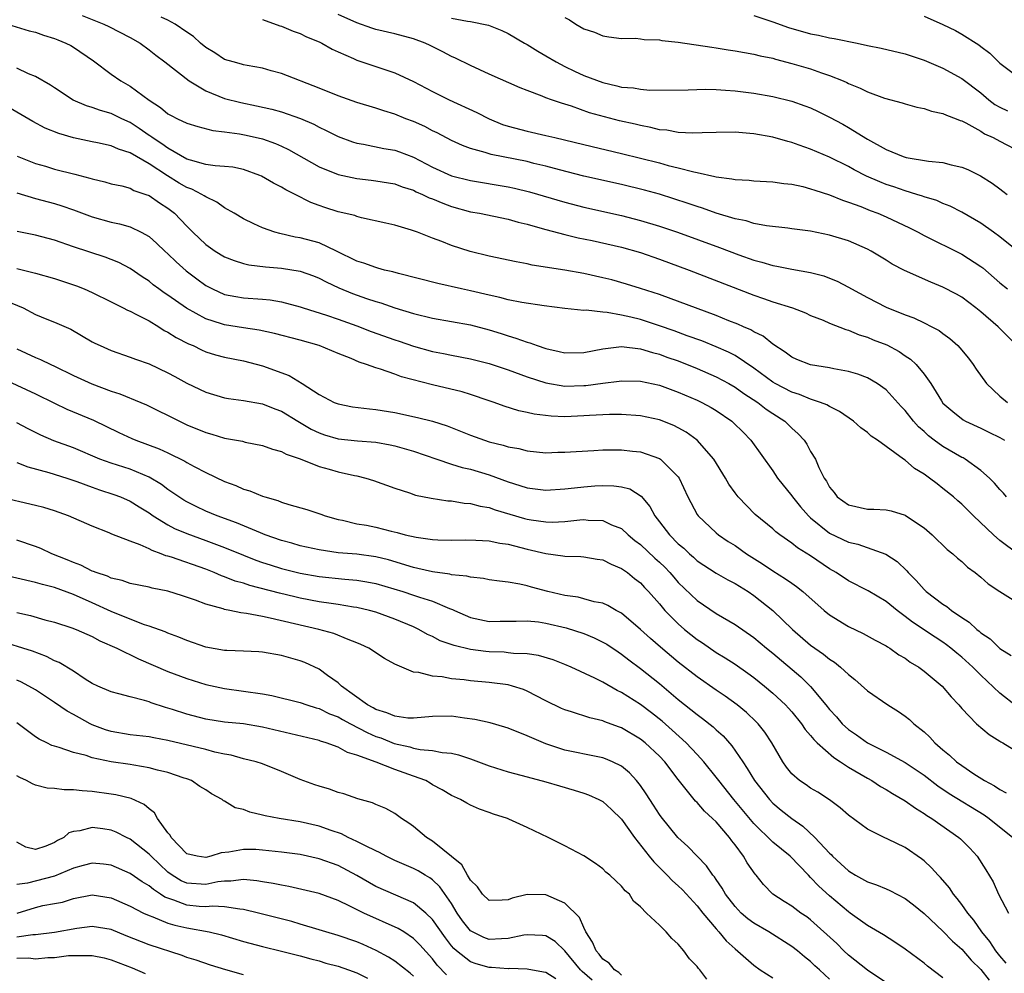
# Model space of a CAD drawing. Units: inches. Extents: x 2646000 to 2649000, y 1560000 to 1561272.
# Drawn here: x 2647103 to 2647207, y 1560447 to 1560547 of the extents above; entities that cross this region are included whole.
import ezdxf

# ---------------------------------------------------------------- set-up
doc = ezdxf.new("R2010")
doc.units = ezdxf.units.IN
doc.header["$MEASUREMENT"] = 0
doc.layers.add('LD26461560_2ft', color=124, linetype='Continuous')

msp = doc.modelspace()

# ---------------------------------------------------------------- linework, layer by layer
at = {"layer": 'LD26461560_2ft'}
for points, elevation in [([(2647109.93, 1560547.93), (2647112.22, 1560547), (2647112.75, 1560546.75), (2647115, 1560545.59), (2647116.05, 1560545), (2647117, 1560544.3), (2647117.71, 1560543.71), (2647118.69, 1560543), (2647121.24, 1560541), (2647123, 1560539.94), (2647125, 1560539.13), (2647126.7, 1560538.7), (2647128.37, 1560538.37), (2647130.01, 1560538.01), (2647131, 1560537.74), (2647133.04, 1560537.04), (2647134.43, 1560536.43), (2647135, 1560536.11), (2647135.76, 1560535.76), (2647137, 1560535.11), (2647138.54, 1560534.54), (2647139, 1560534.41), (2647139.69, 1560534.31), (2647141.86, 1560533.86), (2647143, 1560533.68), (2647143.51, 1560533.51), (2647145, 1560532.95), (2647147, 1560531.88), (2647149, 1560530.96), (2647151, 1560530.48), (2647155, 1560529.8), (2647155.66, 1560529.66), (2647157.27, 1560529.27), (2647161, 1560528.16), (2647163, 1560527.65), (2647167, 1560526.76), (2647169, 1560526.25), (2647171, 1560525.65), (2647172.9, 1560525), (2647177.37, 1560523.37), (2647179.39, 1560522.61), (2647181, 1560522.05), (2647181.84, 1560521.84), (2647183, 1560521.47), (2647183.41, 1560521.41), (2647185, 1560521.08), (2647187, 1560520.73), (2647188.38, 1560520.38), (2647189, 1560520.15), (2647189.81, 1560519.81), (2647191, 1560519.19), (2647191.32, 1560519), (2647193, 1560518.08), (2647195, 1560517.06), (2647197, 1560516.27), (2647197.93, 1560515.93), (2647199, 1560515.42), (2647199.83, 1560515), (2647200.59, 1560514.59), (2647201, 1560514.27), (2647201.74, 1560513.74), (2647202.57, 1560513), (2647202.78, 1560512.78), (2647203.69, 1560511.69), (2647204.2, 1560511), (2647204.52, 1560510.52), (2647205.62, 1560509), (2647207, 1560507.67), (2647207.84, 1560507)], 8388), ([(2647209, 1560522.91), (2647207, 1560524.52), (2647206.36, 1560525), (2647205, 1560525.96), (2647203, 1560527.12), (2647201.75, 1560527.75), (2647201, 1560528.04), (2647200.34, 1560528.34), (2647199, 1560528.74), (2647198.82, 1560528.82), (2647198.25, 1560529), (2647197, 1560529.37), (2647195.79, 1560529.79), (2647195, 1560530.05), (2647194.31, 1560530.31), (2647192.92, 1560530.92), (2647191.6, 1560531.6), (2647191, 1560531.95), (2647189, 1560532.93), (2647187, 1560533.77), (2647185.78, 1560534.22), (2647185, 1560534.48), (2647184.58, 1560534.58), (2647183, 1560535.04), (2647181, 1560535.39), (2647180.55, 1560535.45), (2647179, 1560535.57), (2647177, 1560535.56), (2647175.52, 1560535.52), (2647174.54, 1560535.46), (2647173, 1560535.55), (2647171.78, 1560535.78), (2647171, 1560535.84), (2647170.08, 1560536.08), (2647169, 1560536.27), (2647168.42, 1560536.42), (2647166.79, 1560536.79), (2647163.62, 1560537.62), (2647161.69, 1560538.32), (2647160.63, 1560538.63), (2647159.6, 1560539), (2647159, 1560539.22), (2647158.61, 1560539.39), (2647157, 1560539.97), (2647156.26, 1560540.26), (2647153, 1560541.71), (2647151, 1560542.62), (2647149.41, 1560543.41), (2647149, 1560543.59), (2647148.08, 1560544.08), (2647146.75, 1560544.75), (2647146.2, 1560545), (2647145, 1560545.44), (2647143, 1560545.97), (2647141, 1560546.45), (2647140.58, 1560546.58), (2647139, 1560547.13), (2647137, 1560548.02)], 8394), ([(2647102.04, 1560547), (2647104.31, 1560546.31), (2647105, 1560546.15), (2647105.83, 1560545.83), (2647107, 1560545.5), (2647107.34, 1560545.34), (2647108.2, 1560545), (2647108.73, 1560544.73), (2647109, 1560544.58), (2647111.12, 1560543.12), (2647113, 1560541.71), (2647114.01, 1560541), (2647115, 1560540.44), (2647117, 1560538.96), (2647118.2, 1560538.2), (2647119, 1560537.53), (2647119.34, 1560537.34), (2647120.01, 1560537), (2647121, 1560536.53), (2647122.16, 1560536.16), (2647123.75, 1560535.75), (2647125, 1560535.61), (2647126.59, 1560535.4), (2647127.27, 1560535.27), (2647129, 1560534.88), (2647130.38, 1560534.38), (2647131, 1560534.1), (2647131.74, 1560533.74), (2647135, 1560531.91), (2647137, 1560531.11), (2647139, 1560530.68), (2647140.51, 1560530.51), (2647141, 1560530.44), (2647143, 1560530.11), (2647143.8, 1560529.8), (2647145, 1560529.43), (2647145.28, 1560529.28), (2647145.95, 1560529), (2647146.65, 1560528.65), (2647147, 1560528.52), (2647148.07, 1560528.07), (2647149, 1560527.73), (2647151, 1560527.17), (2647151.95, 1560527), (2647155, 1560526.37), (2647156.06, 1560526.06), (2647157, 1560525.85), (2647158.6, 1560525.4), (2647159, 1560525.27), (2647161, 1560524.74), (2647162.4, 1560524.4), (2647163.88, 1560524.12), (2647167, 1560523.42), (2647169, 1560522.86), (2647171, 1560522.16), (2647174.14, 1560521), (2647181, 1560518.33), (2647182.03, 1560517.97), (2647183, 1560517.65), (2647185.08, 1560517), (2647186.46, 1560516.46), (2647187, 1560516.2), (2647188.32, 1560515.68), (2647189, 1560515.39), (2647190.71, 1560514.71), (2647191, 1560514.64), (2647192.15, 1560514.15), (2647193, 1560513.9), (2647193.63, 1560513.63), (2647195.07, 1560513.07), (2647196.38, 1560512.38), (2647197, 1560511.94), (2647197.57, 1560511.57), (2647198.16, 1560511), (2647199, 1560509.97), (2647199.7, 1560509), (2647200.84, 1560507.16), (2647201, 1560506.93), (2647202.03, 1560506.03), (2647203.14, 1560505.14), (2647203.4, 1560505), (2647205, 1560504.28), (2647205.85, 1560503.85), (2647207, 1560503.29), (2647207.52, 1560503)], 8386), ([(2647208.81, 1560513), (2647206.85, 1560515), (2647205, 1560516.58), (2647204.48, 1560517), (2647203, 1560518.12), (2647202.44, 1560518.44), (2647201, 1560519.2), (2647199.72, 1560519.72), (2647196.94, 1560520.94), (2647195.63, 1560521.63), (2647195, 1560522.03), (2647193.39, 1560523), (2647193, 1560523.2), (2647191, 1560524.07), (2647189, 1560524.7), (2647187, 1560525.12), (2647185, 1560525.37), (2647184.59, 1560525.41), (2647182.33, 1560525.67), (2647181, 1560525.93), (2647180.19, 1560526.19), (2647179, 1560526.41), (2647177, 1560527.02), (2647175.55, 1560527.55), (2647175, 1560527.71), (2647174.05, 1560528.05), (2647172.54, 1560528.54), (2647171.01, 1560529.01), (2647169.43, 1560529.43), (2647167, 1560530.03), (2647163, 1560530.93), (2647160.42, 1560531.58), (2647159, 1560531.97), (2647157.73, 1560532.27), (2647157, 1560532.46), (2647153.21, 1560533.21), (2647152.57, 1560533.43), (2647151, 1560533.86), (2647150.16, 1560534.16), (2647149, 1560534.68), (2647147.49, 1560535.49), (2647147, 1560535.72), (2647146.17, 1560536.17), (2647145, 1560536.69), (2647144.18, 1560537), (2647143, 1560537.47), (2647141.83, 1560537.83), (2647141, 1560538.12), (2647139, 1560538.72), (2647137, 1560539.42), (2647135, 1560540.24), (2647131, 1560541.77), (2647129.94, 1560542.06), (2647129, 1560542.34), (2647127.38, 1560542.62), (2647127, 1560542.71), (2647126.78, 1560542.78), (2647125.92, 1560543), (2647125, 1560543.28), (2647123.96, 1560543.96), (2647123, 1560544.54), (2647122.46, 1560545), (2647121.7, 1560545.69), (2647121, 1560546.15), (2647119.76, 1560547), (2647119, 1560547.41), (2647118.27, 1560547.73)], 8390), ([(2647129, 1560547.48), (2647130.83, 1560546.83), (2647131, 1560546.79), (2647132.25, 1560546.25), (2647133, 1560546), (2647133.67, 1560545.67), (2647135, 1560545.13), (2647135.28, 1560545), (2647136.37, 1560544.37), (2647137, 1560544.07), (2647138.64, 1560543.36), (2647139, 1560543.19), (2647143, 1560541.84), (2647145, 1560540.93), (2647147, 1560539.88), (2647148.75, 1560539), (2647151.67, 1560537.67), (2647152.98, 1560536.98), (2647154.4, 1560536.4), (2647155, 1560536.2), (2647157, 1560535.69), (2647159, 1560535.24), (2647159.92, 1560535), (2647163, 1560534.26), (2647167, 1560533.33), (2647171, 1560532.32), (2647171.93, 1560532.07), (2647173, 1560531.82), (2647174.63, 1560531.37), (2647175, 1560531.3), (2647176.88, 1560530.88), (2647177, 1560530.84), (2647178.65, 1560530.65), (2647179, 1560530.56), (2647180.5, 1560530.5), (2647181, 1560530.44), (2647183, 1560530.34), (2647184.15, 1560530.15), (2647185, 1560530.07), (2647186.18, 1560529.82), (2647187, 1560529.6), (2647187.43, 1560529.43), (2647189, 1560528.95), (2647190.37, 1560528.37), (2647191, 1560528.18), (2647192.3, 1560527.7), (2647193.29, 1560527.29), (2647194.1, 1560527), (2647195, 1560526.62), (2647197.46, 1560525.46), (2647198.38, 1560525), (2647199, 1560524.66), (2647203, 1560522.68), (2647205, 1560521.38), (2647205.22, 1560521.22), (2647207, 1560519.64), (2647207.83, 1560519)], 8392), ([(2647149, 1560547.65), (2647150.69, 1560547.31), (2647151, 1560547.27), (2647152.9, 1560546.9), (2647154.34, 1560546.34), (2647155, 1560546.01), (2647156.71, 1560545), (2647157, 1560544.85), (2647158.13, 1560544.13), (2647159, 1560543.65), (2647160.06, 1560543), (2647161, 1560542.51), (2647162.02, 1560542.02), (2647163, 1560541.58), (2647165, 1560540.82), (2647166.49, 1560540.49), (2647167, 1560540.34), (2647168.26, 1560540.26), (2647169, 1560540.11), (2647169.98, 1560540.02), (2647174.04, 1560540.04), (2647175.86, 1560540.14), (2647177, 1560540.1), (2647178.01, 1560540.01), (2647179, 1560539.96), (2647181, 1560539.69), (2647183, 1560539.35), (2647185, 1560538.87), (2647186.38, 1560538.38), (2647187, 1560538.14), (2647187.78, 1560537.78), (2647189, 1560537.17), (2647190.41, 1560536.41), (2647191, 1560536.08), (2647193, 1560534.85), (2647195, 1560533.73), (2647196.78, 1560533), (2647197.1, 1560532.9), (2647199.48, 1560532.52), (2647201, 1560532.38), (2647201.86, 1560532.14), (2647203, 1560531.89), (2647203.62, 1560531.62), (2647204.97, 1560530.97), (2647206.2, 1560530.2), (2647207, 1560529.59), (2647207.35, 1560529.35), (2647207.78, 1560529)], 8396), ([(2647161, 1560547.71), (2647161.47, 1560547.47), (2647162.17, 1560547), (2647163, 1560546.51), (2647164.14, 1560546.14), (2647165, 1560545.77), (2647165.65, 1560545.65), (2647167, 1560545.5), (2647168.47, 1560545.53), (2647169, 1560545.46), (2647169.38, 1560545.38), (2647171, 1560545.34), (2647171.27, 1560545.27), (2647173, 1560545.1), (2647176.55, 1560544.55), (2647177, 1560544.5), (2647178.29, 1560544.29), (2647179, 1560544.19), (2647179.99, 1560543.99), (2647181, 1560543.83), (2647181.66, 1560543.66), (2647183, 1560543.39), (2647183.3, 1560543.3), (2647185, 1560542.85), (2647187, 1560542.26), (2647188.16, 1560541.84), (2647189, 1560541.58), (2647190.43, 1560541), (2647190.83, 1560540.83), (2647191, 1560540.73), (2647192.24, 1560540.24), (2647193, 1560539.85), (2647194.81, 1560539.19), (2647196.68, 1560538.68), (2647197, 1560538.57), (2647198.23, 1560538.23), (2647199, 1560538.08), (2647199.8, 1560537.8), (2647201, 1560537.55), (2647201.36, 1560537.36), (2647202.4, 1560537), (2647202.82, 1560536.82), (2647203, 1560536.78), (2647203.43, 1560536.57), (2647205, 1560535.69), (2647205.41, 1560535.41), (2647206.31, 1560535), (2647207, 1560534.62), (2647210.13, 1560533)], 8398), ([(2647181, 1560547.9), (2647183, 1560547.26), (2647184.66, 1560546.66), (2647187, 1560545.97), (2647187.82, 1560545.82), (2647189, 1560545.55), (2647189.49, 1560545.49), (2647191.92, 1560545), (2647193, 1560544.76), (2647194.47, 1560544.47), (2647197, 1560543.86), (2647199, 1560543.2), (2647201, 1560542.35), (2647203, 1560541.27), (2647205, 1560539.74), (2647205.86, 1560539), (2647206.5, 1560538.5), (2647207, 1560538.21), (2647207.83, 1560537.83)], 8400), ([(2647199, 1560547.85), (2647201, 1560546.95), (2647202.32, 1560546.32), (2647203, 1560545.95), (2647204.8, 1560544.8), (2647205, 1560544.64), (2647205.95, 1560543.95), (2647207, 1560542.86), (2647209, 1560541.4)], 8402), ([(2647207.74, 1560497), (2647207.4, 1560497.4), (2647207, 1560497.8), (2647206.47, 1560498.47), (2647205.92, 1560499), (2647205, 1560499.81), (2647203.34, 1560501), (2647203.13, 1560501.13), (2647203, 1560501.18), (2647201, 1560502.32), (2647200.08, 1560503), (2647199.48, 1560503.48), (2647199, 1560503.91), (2647198.41, 1560504.41), (2647197.89, 1560505), (2647197, 1560506.15), (2647196.58, 1560506.58), (2647195, 1560508.32), (2647194.05, 1560509), (2647193, 1560509.6), (2647191.99, 1560509.99), (2647191, 1560510.28), (2647189.46, 1560510.54), (2647189, 1560510.64), (2647187, 1560510.96), (2647185.54, 1560511.54), (2647185, 1560511.78), (2647184.32, 1560512.32), (2647183, 1560513.16), (2647181.99, 1560513.99), (2647181, 1560514.46), (2647180.67, 1560514.67), (2647179.89, 1560515), (2647179.29, 1560515.29), (2647178.36, 1560515.64), (2647177, 1560516.2), (2647171, 1560518.4), (2647169, 1560519.05), (2647167.51, 1560519.51), (2647165.95, 1560519.95), (2647165, 1560520.19), (2647163, 1560520.62), (2647161, 1560520.98), (2647157.53, 1560521.53), (2647157, 1560521.66), (2647155.85, 1560521.85), (2647153, 1560522.46), (2647150.97, 1560522.97), (2647149, 1560523.6), (2647147.98, 1560524.02), (2647147, 1560524.37), (2647145.39, 1560525), (2647144.78, 1560525.22), (2647143, 1560525.73), (2647142.04, 1560525.96), (2647139.47, 1560526.53), (2647139, 1560526.65), (2647138.76, 1560526.76), (2647137, 1560527.17), (2647135.61, 1560527.61), (2647135, 1560527.81), (2647134.13, 1560528.13), (2647132.45, 1560529), (2647131.48, 1560529.48), (2647131, 1560529.77), (2647130.18, 1560530.18), (2647128.91, 1560530.91), (2647128.71, 1560531), (2647127, 1560531.62), (2647125.86, 1560531.86), (2647125, 1560531.95), (2647123.99, 1560532.01), (2647123, 1560532.17), (2647121.4, 1560532.6), (2647121, 1560532.74), (2647119, 1560533.87), (2647118.35, 1560534.35), (2647117.33, 1560535), (2647117.15, 1560535.15), (2647117, 1560535.24), (2647115.97, 1560535.97), (2647115, 1560536.61), (2647114.12, 1560537), (2647113, 1560537.56), (2647111.87, 1560537.87), (2647111, 1560538.19), (2647110.37, 1560538.37), (2647108.97, 1560538.97), (2647107, 1560540.25), (2647106.56, 1560540.56), (2647105, 1560541.46), (2647104.25, 1560541.75), (2647103, 1560542.34)], 8384), ([(2647208.96, 1560490.96), (2647207, 1560492.4), (2647206.33, 1560493), (2647204.24, 1560495), (2647203, 1560496.23), (2647202.58, 1560496.58), (2647202.1, 1560497), (2647201, 1560497.91), (2647200.37, 1560498.37), (2647199.59, 1560499), (2647199, 1560499.42), (2647198, 1560500), (2647197, 1560500.89), (2647196.83, 1560501), (2647194.06, 1560503), (2647193.42, 1560503.42), (2647193, 1560503.81), (2647192.31, 1560504.31), (2647191.55, 1560505), (2647190.05, 1560506.05), (2647189, 1560506.55), (2647188.73, 1560506.73), (2647188.03, 1560507), (2647187, 1560507.34), (2647185.83, 1560507.83), (2647185, 1560508.07), (2647183.23, 1560509), (2647183, 1560509.13), (2647181, 1560510.61), (2647179, 1560511.95), (2647178.32, 1560512.32), (2647177, 1560512.89), (2647175.5, 1560513.5), (2647173.95, 1560514.05), (2647172.56, 1560514.56), (2647171, 1560515.1), (2647169, 1560515.75), (2647167.99, 1560516.01), (2647167, 1560516.23), (2647165.49, 1560516.51), (2647165, 1560516.54), (2647163.25, 1560516.75), (2647163, 1560516.73), (2647161, 1560516.94), (2647158.8, 1560517.2), (2647156.45, 1560517.55), (2647155, 1560517.85), (2647154.1, 1560518.1), (2647153, 1560518.33), (2647151, 1560518.8), (2647150.05, 1560519), (2647147.56, 1560519.56), (2647143.38, 1560520.62), (2647142.8, 1560520.8), (2647141.92, 1560521), (2647141.21, 1560521.21), (2647141, 1560521.25), (2647139.73, 1560521.73), (2647139, 1560521.94), (2647136.84, 1560523), (2647135, 1560523.87), (2647133, 1560524.41), (2647132.48, 1560524.48), (2647130.85, 1560524.85), (2647130.3, 1560525), (2647129, 1560525.46), (2647128.1, 1560525.9), (2647127, 1560526.4), (2647126.02, 1560527), (2647125, 1560527.58), (2647124.19, 1560528.19), (2647123, 1560528.73), (2647122.85, 1560528.85), (2647122.59, 1560529), (2647121.54, 1560529.54), (2647121, 1560529.72), (2647120.19, 1560530.19), (2647118.95, 1560530.95), (2647117, 1560532.22), (2647115, 1560533.39), (2647113.78, 1560533.78), (2647113, 1560534.13), (2647111.56, 1560534.44), (2647111, 1560534.54), (2647109, 1560534.98), (2647107.45, 1560535.45), (2647106.01, 1560536.01), (2647104.69, 1560536.69), (2647102.18, 1560538.18)], 8382), ([(2647103.05, 1560533.05), (2647105, 1560532.25), (2647106.03, 1560531.97), (2647107, 1560531.68), (2647109.15, 1560531.15), (2647110.73, 1560530.73), (2647111, 1560530.63), (2647112.33, 1560530.33), (2647113, 1560530.13), (2647114.11, 1560529.89), (2647115, 1560529.65), (2647115.41, 1560529.41), (2647116.65, 1560529), (2647117, 1560528.87), (2647118.11, 1560528.11), (2647119, 1560527.55), (2647119.71, 1560527), (2647121, 1560525.64), (2647121.64, 1560525), (2647123, 1560523.71), (2647124.01, 1560523), (2647125, 1560522.41), (2647126, 1560522), (2647127, 1560521.7), (2647127.56, 1560521.56), (2647129.33, 1560521.33), (2647131, 1560521.18), (2647133, 1560520.88), (2647134.39, 1560520.39), (2647135, 1560520.15), (2647135.74, 1560519.74), (2647137.1, 1560519.1), (2647138.52, 1560518.52), (2647140, 1560518), (2647141, 1560517.67), (2647141.52, 1560517.52), (2647143.01, 1560516.99), (2647145, 1560516.39), (2647147, 1560515.91), (2647149, 1560515.56), (2647151, 1560515.19), (2647153, 1560514.66), (2647154.27, 1560514.27), (2647155, 1560514.03), (2647155.8, 1560513.8), (2647157, 1560513.36), (2647157.29, 1560513.29), (2647158.07, 1560513), (2647159, 1560512.7), (2647160.4, 1560512.4), (2647161, 1560512.24), (2647163, 1560512.26), (2647165, 1560512.66), (2647167, 1560512.9), (2647169, 1560512.67), (2647170.27, 1560512.27), (2647171, 1560512.1), (2647171.8, 1560511.8), (2647173, 1560511.38), (2647175, 1560510.59), (2647177, 1560509.72), (2647178.33, 1560509), (2647179, 1560508.62), (2647179.94, 1560507.94), (2647181.43, 1560507), (2647182.3, 1560506.3), (2647183, 1560505.82), (2647184.28, 1560505), (2647185, 1560504.27), (2647185.68, 1560503.68), (2647186.3, 1560503), (2647186.59, 1560502.59), (2647187, 1560501.82), (2647187.5, 1560501), (2647187.87, 1560500.13), (2647188.44, 1560499), (2647188.67, 1560498.67), (2647189, 1560498.03), (2647189.48, 1560497.48), (2647189.81, 1560497), (2647191, 1560496.15), (2647193, 1560495.71), (2647193.7, 1560495.7), (2647195, 1560495.64), (2647195.52, 1560495.52), (2647197, 1560495.08), (2647197.05, 1560495.05), (2647199, 1560493.73), (2647199.86, 1560493), (2647201.46, 1560491.46), (2647202.04, 1560491), (2647202.54, 1560490.54), (2647203, 1560490.16), (2647203.59, 1560489.59), (2647204.39, 1560489), (2647205, 1560488.52), (2647205.8, 1560487.8), (2647207, 1560487), (2647209, 1560485.77)], 8380), ([(2647103, 1560529.16), (2647105, 1560528.56), (2647107, 1560528.02), (2647107.79, 1560527.79), (2647109, 1560527.36), (2647111, 1560526.62), (2647113, 1560526.07), (2647113.89, 1560525.89), (2647115, 1560525.56), (2647116.18, 1560525), (2647117, 1560524.54), (2647117.82, 1560523.82), (2647118.66, 1560523), (2647119, 1560522.7), (2647119.86, 1560521.86), (2647120.92, 1560520.92), (2647122.05, 1560520.05), (2647123, 1560519.36), (2647123.7, 1560519), (2647125, 1560518.42), (2647126.19, 1560518.19), (2647127, 1560518.05), (2647129, 1560517.91), (2647129.83, 1560517.83), (2647131, 1560517.64), (2647133, 1560517.11), (2647133.32, 1560517), (2647135.78, 1560516.22), (2647137, 1560515.8), (2647139, 1560515.1), (2647140.51, 1560514.51), (2647143, 1560513.6), (2647143.46, 1560513.46), (2647145, 1560512.93), (2647147, 1560512.39), (2647148.17, 1560512.17), (2647149, 1560511.99), (2647151, 1560511.6), (2647153, 1560511.1), (2647155, 1560510.43), (2647157, 1560509.72), (2647159, 1560509.07), (2647161, 1560508.73), (2647163, 1560508.77), (2647163.21, 1560508.79), (2647165, 1560509.04), (2647166.75, 1560509.25), (2647167, 1560509.29), (2647169, 1560509.24), (2647171, 1560508.81), (2647173, 1560508.09), (2647175, 1560507.24), (2647175.49, 1560507), (2647176.47, 1560506.47), (2647177, 1560506.13), (2647178.67, 1560505), (2647178.85, 1560504.85), (2647179.85, 1560503.85), (2647180.67, 1560503), (2647183, 1560499.75), (2647183.5, 1560499), (2647185, 1560497.12), (2647185.08, 1560497), (2647185.94, 1560495.94), (2647186.76, 1560495), (2647187, 1560494.78), (2647189, 1560493.18), (2647191, 1560492.21), (2647191.99, 1560491.99), (2647194.96, 1560490.96), (2647196.17, 1560490.17), (2647197.18, 1560489.18), (2647197.33, 1560489), (2647198.17, 1560488.17), (2647199, 1560487.23), (2647199.24, 1560487), (2647201, 1560485.66), (2647201.41, 1560485.41), (2647201.9, 1560485), (2647203, 1560484.24), (2647203.76, 1560483.76), (2647204.57, 1560483), (2647204.82, 1560482.82), (2647205, 1560482.64), (2647206, 1560482), (2647207, 1560480.98), (2647208.23, 1560480.23)], 8378), ([(2647208.83, 1560474.83), (2647207, 1560476.24), (2647205, 1560478.14), (2647204.15, 1560479), (2647203, 1560480.05), (2647202.47, 1560480.47), (2647201.84, 1560481), (2647201.38, 1560481.37), (2647201, 1560481.64), (2647200.17, 1560482.17), (2647197.77, 1560483.77), (2647197, 1560484.37), (2647196.14, 1560485), (2647195, 1560485.93), (2647193.07, 1560487.07), (2647191, 1560488.14), (2647189.71, 1560489), (2647189, 1560489.41), (2647187, 1560490.77), (2647185.62, 1560491.62), (2647185, 1560492.13), (2647183.73, 1560493), (2647183.32, 1560493.32), (2647183, 1560493.62), (2647181.13, 1560495.14), (2647179.33, 1560497), (2647179, 1560497.44), (2647178.36, 1560498.36), (2647177.99, 1560499), (2647176.75, 1560501), (2647175, 1560503), (2647173.84, 1560503.84), (2647173, 1560504.31), (2647172.54, 1560504.54), (2647171, 1560505.14), (2647169, 1560505.58), (2647167, 1560505.72), (2647165.72, 1560505.72), (2647163.62, 1560505.62), (2647163, 1560505.57), (2647161, 1560505.49), (2647159.54, 1560505.54), (2647157.75, 1560505.75), (2647157, 1560505.93), (2647156.11, 1560506.11), (2647154.59, 1560506.59), (2647153.5, 1560507), (2647153, 1560507.17), (2647151, 1560507.85), (2647150.12, 1560508.12), (2647147, 1560508.86), (2647143.7, 1560509.7), (2647143, 1560509.97), (2647141.5, 1560510.5), (2647141, 1560510.64), (2647140.02, 1560511), (2647139.24, 1560511.24), (2647138.37, 1560511.63), (2647137, 1560512.17), (2647135, 1560513.01), (2647133, 1560513.57), (2647130.29, 1560514.29), (2647128.64, 1560514.64), (2647127, 1560514.88), (2647125, 1560515.21), (2647124.68, 1560515.32), (2647123, 1560515.84), (2647120.95, 1560516.95), (2647119, 1560518.34), (2647118.6, 1560518.6), (2647118.05, 1560519), (2647117.45, 1560519.45), (2647117, 1560519.83), (2647116.29, 1560520.29), (2647115, 1560521.17), (2647113.79, 1560521.79), (2647113, 1560522.12), (2647112.37, 1560522.37), (2647109, 1560523.44), (2647107, 1560524.14), (2647105, 1560524.7), (2647103.06, 1560525.06)], 8376), ([(2647103, 1560521.15), (2647105, 1560520.68), (2647107, 1560520.1), (2647109.33, 1560519.33), (2647110.13, 1560519), (2647111, 1560518.61), (2647113, 1560517.62), (2647113.41, 1560517.41), (2647114.26, 1560517), (2647114.74, 1560516.74), (2647115, 1560516.64), (2647115.69, 1560516.31), (2647117, 1560515.62), (2647118.04, 1560515), (2647118.62, 1560514.62), (2647119, 1560514.44), (2647119.88, 1560513.88), (2647121.19, 1560513.19), (2647121.67, 1560513), (2647122.56, 1560512.56), (2647123, 1560512.36), (2647124.04, 1560512.04), (2647125, 1560511.78), (2647127, 1560511.38), (2647129, 1560510.87), (2647131.83, 1560509.83), (2647133.21, 1560509), (2647135, 1560507.85), (2647136.6, 1560507), (2647137, 1560506.84), (2647138.54, 1560506.54), (2647140.32, 1560506.32), (2647141, 1560506.26), (2647143, 1560505.94), (2647145.42, 1560505.42), (2647147, 1560505), (2647148.53, 1560504.53), (2647149.97, 1560503.97), (2647151, 1560503.54), (2647152.48, 1560503), (2647153, 1560502.84), (2647154.48, 1560502.48), (2647155, 1560502.3), (2647156.11, 1560502.11), (2647157, 1560501.87), (2647159, 1560501.68), (2647160.27, 1560501.73), (2647161, 1560501.74), (2647162.18, 1560501.82), (2647164.07, 1560501.93), (2647165, 1560501.97), (2647167, 1560501.98), (2647168.15, 1560501.85), (2647169, 1560501.77), (2647171, 1560501.08), (2647171.13, 1560501), (2647173, 1560499.12), (2647173.09, 1560499), (2647174.01, 1560497), (2647175, 1560495.16), (2647175.11, 1560495), (2647177, 1560493.2), (2647177.25, 1560493), (2647178.29, 1560492.29), (2647179, 1560491.86), (2647180.22, 1560491), (2647181.92, 1560489.92), (2647183, 1560489.17), (2647184.35, 1560488.35), (2647185, 1560487.87), (2647185.52, 1560487.52), (2647186.18, 1560487), (2647188.44, 1560485), (2647189, 1560484.53), (2647191, 1560483.3), (2647192.56, 1560482.56), (2647193.84, 1560481.84), (2647195, 1560481.24), (2647195.14, 1560481.14), (2647195.38, 1560481), (2647196.32, 1560480.32), (2647197, 1560479.94), (2647197.54, 1560479.54), (2647198.45, 1560479), (2647199, 1560478.59), (2647200.92, 1560477), (2647201.86, 1560475.86), (2647202.68, 1560475), (2647203, 1560474.62), (2647204.56, 1560473), (2647205.88, 1560471.88), (2647207, 1560471.19), (2647207.11, 1560471.11), (2647207.32, 1560471), (2647209, 1560469.99)], 8374), ([(2647102.5, 1560517.5), (2647103.68, 1560517), (2647105, 1560516.31), (2647106.19, 1560515.81), (2647107, 1560515.49), (2647108.74, 1560514.74), (2647111, 1560513.42), (2647111.27, 1560513.27), (2647111.84, 1560513), (2647113, 1560512.49), (2647115, 1560511.8), (2647115.56, 1560511.56), (2647117, 1560511.07), (2647119, 1560510.14), (2647119.73, 1560509.73), (2647121, 1560509.04), (2647123, 1560508.08), (2647125, 1560507.49), (2647125.42, 1560507.42), (2647127, 1560507.2), (2647129, 1560506.85), (2647130.31, 1560506.31), (2647131, 1560506.06), (2647132.74, 1560505), (2647134.17, 1560504.17), (2647135, 1560503.77), (2647135.58, 1560503.58), (2647137, 1560503.16), (2647139.07, 1560502.93), (2647141, 1560502.78), (2647142.52, 1560502.52), (2647143, 1560502.41), (2647145, 1560501.84), (2647147.44, 1560501), (2647149, 1560500.48), (2647150.12, 1560500.12), (2647151, 1560499.93), (2647153, 1560499.35), (2647155, 1560498.6), (2647156.22, 1560498.22), (2647157, 1560497.95), (2647159, 1560497.73), (2647161, 1560497.86), (2647162.02, 1560497.98), (2647163, 1560498.07), (2647164.16, 1560498.16), (2647165, 1560498.2), (2647166.19, 1560498.19), (2647167, 1560498.07), (2647167.86, 1560497.86), (2647169.08, 1560497.08), (2647169.99, 1560495.99), (2647170.5, 1560495), (2647171, 1560494.37), (2647172.05, 1560493), (2647173, 1560492.05), (2647173.57, 1560491.57), (2647174.17, 1560491), (2647174.62, 1560490.62), (2647175, 1560490.26), (2647177, 1560488.95), (2647178.25, 1560488.25), (2647179, 1560487.86), (2647180.38, 1560487), (2647181, 1560486.58), (2647183, 1560485), (2647185.09, 1560483), (2647187, 1560481.33), (2647187.44, 1560481), (2647188.36, 1560480.36), (2647189, 1560479.83), (2647189.52, 1560479.52), (2647190.17, 1560479), (2647191, 1560478.21), (2647191.69, 1560477.69), (2647193, 1560476.49), (2647195.16, 1560475), (2647196.29, 1560474.3), (2647197, 1560473.81), (2647197.45, 1560473.45), (2647197.91, 1560473), (2647199, 1560472.15), (2647199.6, 1560471.6), (2647200.13, 1560471), (2647201, 1560470.24), (2647201.69, 1560469.69), (2647202.44, 1560469), (2647203, 1560468.59), (2647204.27, 1560467.73), (2647205.4, 1560467), (2647206.45, 1560466.45), (2647207, 1560466.05), (2647207.7, 1560465.7)], 8372), ([(2647103, 1560512.67), (2647105, 1560511.74), (2647105.53, 1560511.53), (2647106.61, 1560511), (2647107, 1560510.83), (2647109, 1560509.84), (2647110.95, 1560508.95), (2647113, 1560508.2), (2647113.91, 1560507.91), (2647116.14, 1560507), (2647116.74, 1560506.74), (2647120.21, 1560505), (2647121, 1560504.64), (2647123, 1560503.82), (2647123.65, 1560503.65), (2647125, 1560503.23), (2647126.89, 1560502.89), (2647127.19, 1560502.81), (2647129, 1560502.44), (2647130.05, 1560502.05), (2647131, 1560501.8), (2647131.51, 1560501.51), (2647133, 1560501.02), (2647135, 1560500.21), (2647136.07, 1560499.93), (2647137, 1560499.65), (2647138.74, 1560499.26), (2647139, 1560499.22), (2647139.93, 1560499), (2647140.75, 1560498.75), (2647143, 1560497.94), (2647144.56, 1560497.44), (2647145.2, 1560497.2), (2647146.86, 1560496.86), (2647148.6, 1560496.6), (2647149, 1560496.58), (2647150.35, 1560496.35), (2647151, 1560496.31), (2647152.03, 1560496.03), (2647153, 1560495.87), (2647153.63, 1560495.63), (2647156.72, 1560494.72), (2647157, 1560494.64), (2647157.43, 1560494.57), (2647159, 1560494.36), (2647159.65, 1560494.35), (2647161, 1560494.42), (2647162.58, 1560494.58), (2647163, 1560494.6), (2647163.45, 1560494.55), (2647165, 1560494.5), (2647165.94, 1560494.06), (2647167, 1560493.65), (2647167.71, 1560493), (2647168.41, 1560492.41), (2647169, 1560491.98), (2647170.52, 1560490.52), (2647171, 1560490.09), (2647171.56, 1560489.56), (2647172.09, 1560489), (2647172.51, 1560488.51), (2647173, 1560487.97), (2647175, 1560486.05), (2647177, 1560484.69), (2647179, 1560483.51), (2647181, 1560482.13), (2647182.34, 1560481), (2647183, 1560480.47), (2647185.96, 1560477.96), (2647187, 1560476.94), (2647188.61, 1560475), (2647189, 1560474.51), (2647189.73, 1560473.73), (2647190.35, 1560473), (2647191, 1560472.41), (2647191.85, 1560471.85), (2647193, 1560470.99), (2647195, 1560470.01), (2647197, 1560468.92), (2647198.15, 1560468.15), (2647199, 1560467.56), (2647200.45, 1560466.45), (2647201.65, 1560465.65), (2647205.37, 1560463.37), (2647205.9, 1560463), (2647208.38, 1560461)], 8370), ([(2647101, 1560509.73), (2647105, 1560507.9), (2647107, 1560506.92), (2647108.3, 1560506.3), (2647111.11, 1560505.11), (2647113.81, 1560503.81), (2647115.18, 1560503.18), (2647115.6, 1560503), (2647118.08, 1560502.08), (2647119, 1560501.66), (2647120.79, 1560500.79), (2647121, 1560500.66), (2647121.77, 1560500.23), (2647123, 1560499.58), (2647125, 1560498.63), (2647126.2, 1560498.2), (2647127, 1560497.83), (2647127.65, 1560497.65), (2647129, 1560497.08), (2647129.24, 1560497), (2647130.62, 1560496.62), (2647131, 1560496.46), (2647131.79, 1560496.21), (2647133.69, 1560495.69), (2647135.18, 1560495.18), (2647135.64, 1560495), (2647137, 1560494.61), (2647137.47, 1560494.53), (2647139, 1560494.17), (2647140, 1560494), (2647141, 1560493.8), (2647142.62, 1560493.38), (2647143.24, 1560493.24), (2647144.09, 1560493), (2647145.27, 1560492.73), (2647147, 1560492.5), (2647147.54, 1560492.46), (2647149, 1560492.43), (2647150.45, 1560492.45), (2647151.56, 1560492.44), (2647153, 1560492.36), (2647154.11, 1560492.11), (2647155, 1560492), (2647156.33, 1560491.67), (2647157, 1560491.48), (2647159, 1560491.02), (2647160.79, 1560490.79), (2647161, 1560490.75), (2647162.7, 1560490.7), (2647163, 1560490.67), (2647164.42, 1560490.42), (2647165, 1560490.34), (2647165.88, 1560489.88), (2647167, 1560489.45), (2647167.62, 1560489), (2647168.38, 1560488.38), (2647169, 1560487.91), (2647169.43, 1560487.43), (2647169.86, 1560487), (2647171, 1560485.7), (2647171.59, 1560485), (2647173, 1560483.57), (2647173.66, 1560483), (2647175, 1560481.92), (2647175.56, 1560481.56), (2647177, 1560480.56), (2647177.97, 1560479.97), (2647179, 1560479.31), (2647180.37, 1560478.37), (2647181, 1560477.9), (2647182.13, 1560477), (2647183, 1560476.26), (2647184.34, 1560475), (2647184.65, 1560474.65), (2647185, 1560474.26), (2647186.03, 1560473), (2647186.41, 1560472.41), (2647187, 1560471.77), (2647187.34, 1560471.34), (2647187.69, 1560471), (2647189.45, 1560469.45), (2647190.16, 1560469), (2647191, 1560468.44), (2647193, 1560467.25), (2647193.46, 1560467), (2647194.39, 1560466.39), (2647195, 1560466.05), (2647195.65, 1560465.65), (2647197, 1560464.87), (2647198.08, 1560464.08), (2647199, 1560463.54), (2647199.31, 1560463.31), (2647199.82, 1560463), (2647202.69, 1560461), (2647202.85, 1560460.85), (2647203.85, 1560459.85), (2647204.63, 1560459), (2647205.55, 1560457.55), (2647206.31, 1560456.31), (2647206.88, 1560455), (2647207.92, 1560453)], 8368), ([(2647207.68, 1560447.68), (2647207, 1560448.48), (2647206.59, 1560449), (2647205.97, 1560449.97), (2647205.12, 1560451), (2647204.25, 1560452.25), (2647203.62, 1560453), (2647203, 1560453.89), (2647202.52, 1560454.52), (2647202.11, 1560455), (2647201.68, 1560455.68), (2647200.75, 1560456.75), (2647200.49, 1560457), (2647199.79, 1560457.79), (2647199, 1560458.53), (2647198.74, 1560458.74), (2647197, 1560459.94), (2647195.18, 1560460.82), (2647194.77, 1560461), (2647193, 1560461.86), (2647191, 1560463.34), (2647190.13, 1560464.13), (2647188.98, 1560464.98), (2647187.77, 1560465.77), (2647187, 1560466.19), (2647186.54, 1560466.54), (2647185.81, 1560467), (2647185, 1560467.71), (2647184.44, 1560468.44), (2647184.05, 1560469), (2647182.9, 1560471), (2647182.14, 1560472.14), (2647181.45, 1560473), (2647181.23, 1560473.23), (2647180.2, 1560474.2), (2647179.21, 1560475), (2647177.94, 1560475.94), (2647177, 1560476.56), (2647175, 1560477.96), (2647173, 1560479.54), (2647171.11, 1560481.11), (2647170.04, 1560482.04), (2647169, 1560483), (2647167, 1560484.7), (2647166.43, 1560485), (2647165.53, 1560485.53), (2647165, 1560485.75), (2647164.08, 1560485.92), (2647163, 1560486.23), (2647162.39, 1560486.39), (2647161, 1560486.59), (2647159.19, 1560487), (2647157.46, 1560487.46), (2647157, 1560487.59), (2647156.23, 1560487.77), (2647155, 1560487.98), (2647154.08, 1560488.08), (2647153, 1560488.24), (2647152.38, 1560488.38), (2647151, 1560488.51), (2647150.62, 1560488.62), (2647149, 1560488.78), (2647148.83, 1560488.83), (2647147, 1560489.08), (2647145.45, 1560489.45), (2647145, 1560489.53), (2647142.34, 1560490.34), (2647141, 1560490.68), (2647139, 1560490.94), (2647137, 1560491.1), (2647135, 1560491.4), (2647133, 1560491.84), (2647132.11, 1560492.11), (2647131, 1560492.41), (2647129.3, 1560493), (2647128.81, 1560493.19), (2647126.27, 1560494.27), (2647124.21, 1560495), (2647123, 1560495.51), (2647121.99, 1560495.99), (2647121, 1560496.47), (2647120.67, 1560496.67), (2647120.15, 1560497), (2647119, 1560497.79), (2647118.31, 1560498.31), (2647117, 1560499.1), (2647115, 1560499.93), (2647113, 1560500.56), (2647111.79, 1560501), (2647109, 1560502.18), (2647106.94, 1560502.94), (2647105.55, 1560503.55), (2647104.2, 1560504.2), (2647103, 1560504.84)], 8366), ([(2647103, 1560500.63), (2647104.18, 1560500.18), (2647106.4, 1560499.6), (2647108.29, 1560499), (2647109.36, 1560498.64), (2647111, 1560498.02), (2647111.75, 1560497.75), (2647113.27, 1560497.27), (2647113.97, 1560497), (2647115, 1560496.55), (2647115.95, 1560495.95), (2647117, 1560495.31), (2647117.45, 1560495), (2647119, 1560494.06), (2647119.68, 1560493.68), (2647121, 1560493.12), (2647123, 1560492.4), (2647125, 1560491.66), (2647127, 1560490.83), (2647128.31, 1560490.31), (2647129, 1560490.08), (2647129.81, 1560489.81), (2647131, 1560489.45), (2647133, 1560488.95), (2647135, 1560488.6), (2647137.7, 1560488.3), (2647139, 1560488.2), (2647140.03, 1560488.03), (2647141, 1560487.84), (2647143.84, 1560487), (2647145, 1560486.62), (2647145.6, 1560486.4), (2647147, 1560485.98), (2647148.8, 1560485.2), (2647149.1, 1560485.1), (2647149.31, 1560485), (2647151, 1560484.24), (2647153, 1560483.82), (2647154.14, 1560483.86), (2647155.86, 1560483.86), (2647157, 1560483.91), (2647158.21, 1560483.79), (2647159, 1560483.66), (2647161.15, 1560483.15), (2647163, 1560482.55), (2647164.1, 1560482.1), (2647165, 1560481.66), (2647165.42, 1560481.42), (2647166.62, 1560480.62), (2647167, 1560480.38), (2647167.77, 1560479.77), (2647169, 1560478.86), (2647171, 1560477.26), (2647173, 1560475.59), (2647175, 1560473.98), (2647175.57, 1560473.57), (2647176.68, 1560472.68), (2647177, 1560472.36), (2647177.73, 1560471.73), (2647178.68, 1560470.68), (2647179.81, 1560469), (2647180.3, 1560468.3), (2647181.06, 1560467), (2647182.65, 1560465), (2647183, 1560464.63), (2647183.89, 1560463.89), (2647185, 1560463.01), (2647186.19, 1560462.19), (2647187.44, 1560461), (2647189, 1560459.32), (2647189.17, 1560459.17), (2647189.33, 1560459), (2647190.21, 1560458.21), (2647191, 1560457.46), (2647191.3, 1560457.3), (2647191.74, 1560457), (2647193, 1560456.28), (2647193.98, 1560455.98), (2647195, 1560455.54), (2647195.39, 1560455.39), (2647197, 1560454.54), (2647197.87, 1560453.87), (2647199, 1560452.94), (2647201, 1560451.09), (2647202.01, 1560450.01), (2647203, 1560449.18), (2647204, 1560448), (2647205, 1560447.03), (2647205.89, 1560445.89)], 8364), ([(2647201, 1560446.16), (2647199.38, 1560447.38), (2647199, 1560447.69), (2647197, 1560449.16), (2647195.91, 1560449.91), (2647194.7, 1560450.7), (2647193, 1560451.69), (2647191.18, 1560453), (2647191, 1560453.11), (2647189, 1560454.8), (2647187.85, 1560455.85), (2647187, 1560456.77), (2647186.76, 1560457), (2647184.83, 1560459), (2647183, 1560460.5), (2647181, 1560462.46), (2647178.89, 1560465), (2647177.27, 1560467), (2647177, 1560467.37), (2647175.7, 1560469), (2647175, 1560469.77), (2647173.84, 1560471), (2647172.35, 1560472.35), (2647171.28, 1560473.28), (2647170.16, 1560474.16), (2647169, 1560475.04), (2647167, 1560476.33), (2647166.54, 1560476.54), (2647165, 1560477.4), (2647164.17, 1560477.83), (2647161.68, 1560479), (2647161, 1560479.29), (2647159.76, 1560479.76), (2647158.22, 1560480.22), (2647157, 1560480.4), (2647155.55, 1560480.45), (2647155, 1560480.53), (2647154.57, 1560480.57), (2647153, 1560480.62), (2647152.65, 1560480.65), (2647151, 1560480.86), (2647149.28, 1560481.28), (2647147.8, 1560481.8), (2647147, 1560482.25), (2647146.47, 1560482.47), (2647145.55, 1560483), (2647145, 1560483.27), (2647143, 1560484.08), (2647141, 1560484.8), (2647140.31, 1560485), (2647139, 1560485.31), (2647138.65, 1560485.35), (2647137, 1560485.63), (2647136.28, 1560485.72), (2647135, 1560485.92), (2647133, 1560486.31), (2647132.43, 1560486.43), (2647130.82, 1560486.82), (2647127.65, 1560487.65), (2647127, 1560487.87), (2647126.11, 1560488.11), (2647125, 1560488.56), (2647124.67, 1560488.67), (2647123.9, 1560489), (2647123, 1560489.35), (2647119.37, 1560490.63), (2647119, 1560490.74), (2647118.79, 1560490.79), (2647118.3, 1560491), (2647117.33, 1560491.33), (2647117, 1560491.51), (2647116.05, 1560491.95), (2647115, 1560492.33), (2647113.08, 1560493.08), (2647112.78, 1560493.22), (2647111, 1560493.9), (2647108.49, 1560495), (2647107, 1560495.52), (2647105.87, 1560495.87), (2647105, 1560496.1), (2647101.03, 1560497.03)], 8362), ([(2647195.38, 1560445.38), (2647193, 1560446.94), (2647191, 1560448.54), (2647190.52, 1560449), (2647189.76, 1560449.76), (2647187, 1560452.27), (2647186.58, 1560452.58), (2647185.96, 1560453), (2647185, 1560453.73), (2647184.2, 1560454.2), (2647182.99, 1560455), (2647182, 1560456), (2647181.23, 1560457), (2647181.12, 1560457.12), (2647180.3, 1560458.3), (2647179.91, 1560459), (2647179, 1560460.21), (2647178.65, 1560460.65), (2647178.4, 1560461), (2647177, 1560462.63), (2647176.63, 1560463), (2647175.77, 1560463.77), (2647175, 1560464.68), (2647174.83, 1560464.83), (2647173, 1560467.11), (2647171.56, 1560469), (2647171, 1560469.59), (2647169.49, 1560471), (2647169, 1560471.39), (2647167, 1560472.57), (2647166.67, 1560472.68), (2647165.22, 1560473.22), (2647165, 1560473.32), (2647163.64, 1560473.64), (2647161.71, 1560474.29), (2647161, 1560474.49), (2647160.64, 1560474.64), (2647159, 1560475.44), (2647157, 1560476.46), (2647156.62, 1560476.62), (2647155.47, 1560477), (2647155, 1560477.13), (2647153, 1560477.39), (2647151, 1560477.55), (2647150.35, 1560477.65), (2647149, 1560477.77), (2647148.03, 1560477.97), (2647147, 1560478.05), (2647145.55, 1560478.45), (2647145, 1560478.48), (2647143, 1560479.32), (2647141.9, 1560479.9), (2647140.27, 1560481), (2647139.41, 1560481.41), (2647139, 1560481.58), (2647138.08, 1560481.92), (2647136.56, 1560482.56), (2647134.97, 1560483), (2647129.81, 1560484.19), (2647129, 1560484.34), (2647127.32, 1560484.68), (2647126.73, 1560484.73), (2647125.56, 1560485), (2647125, 1560485.11), (2647124.83, 1560485.17), (2647123, 1560485.65), (2647121.93, 1560486.07), (2647120.55, 1560486.55), (2647119, 1560487.05), (2647117.35, 1560487.35), (2647117, 1560487.45), (2647115, 1560487.84), (2647114.16, 1560488.16), (2647113, 1560488.42), (2647112.62, 1560488.62), (2647111.41, 1560489), (2647111.12, 1560489.12), (2647111, 1560489.16), (2647109.78, 1560489.78), (2647109, 1560490.07), (2647108.35, 1560490.35), (2647106.72, 1560491), (2647105.54, 1560491.54), (2647105, 1560491.76), (2647103, 1560492.43)], 8360), ([(2647189, 1560445.99), (2647187.93, 1560447), (2647187.43, 1560447.43), (2647187, 1560447.87), (2647186.36, 1560448.36), (2647185.61, 1560449), (2647185, 1560449.46), (2647182.56, 1560451), (2647181, 1560451.91), (2647180.37, 1560452.37), (2647179.66, 1560453), (2647179, 1560453.69), (2647177.98, 1560455), (2647177.64, 1560455.64), (2647177, 1560456.54), (2647176.82, 1560456.82), (2647176.65, 1560457), (2647175.99, 1560457.99), (2647174.98, 1560459), (2647174.02, 1560460.02), (2647172.95, 1560461), (2647171.18, 1560463.18), (2647171, 1560463.43), (2647170.39, 1560464.39), (2647169.97, 1560465), (2647169.6, 1560465.6), (2647169, 1560466.47), (2647168.58, 1560467), (2647167.82, 1560467.82), (2647167, 1560468.52), (2647166.04, 1560469), (2647165.3, 1560469.3), (2647165, 1560469.41), (2647164.5, 1560469.5), (2647161, 1560470.23), (2647159, 1560470.89), (2647157.51, 1560471.51), (2647157, 1560471.75), (2647155, 1560472.54), (2647154.65, 1560472.65), (2647153.1, 1560473.1), (2647151.48, 1560473.48), (2647150.39, 1560473.61), (2647149, 1560473.81), (2647147, 1560473.78), (2647145, 1560473.6), (2647144.38, 1560473.62), (2647143, 1560473.8), (2647142.17, 1560474.17), (2647141, 1560474.52), (2647140.7, 1560474.7), (2647140.11, 1560475), (2647137.37, 1560477), (2647137, 1560477.34), (2647135.87, 1560478.13), (2647135, 1560478.77), (2647133.49, 1560479.49), (2647133, 1560479.67), (2647131, 1560480.24), (2647129, 1560480.57), (2647128.61, 1560480.61), (2647127, 1560480.69), (2647125.25, 1560480.75), (2647125, 1560480.77), (2647123, 1560481.13), (2647121, 1560481.82), (2647120.16, 1560482.16), (2647119, 1560482.59), (2647118.72, 1560482.72), (2647117, 1560483.35), (2647116.51, 1560483.49), (2647115, 1560484.06), (2647113, 1560484.88), (2647111, 1560485.82), (2647109, 1560486.69), (2647107, 1560487.42), (2647105.73, 1560487.73), (2647105, 1560487.97), (2647101, 1560488.88)], 8358), ([(2647103, 1560484.77), (2647104.45, 1560484.45), (2647105.98, 1560484.02), (2647107, 1560483.76), (2647108.83, 1560483.17), (2647109.28, 1560483), (2647111, 1560482.23), (2647111.79, 1560481.79), (2647113.58, 1560481), (2647115.88, 1560479.88), (2647119, 1560478.54), (2647121, 1560477.79), (2647123, 1560477.17), (2647125, 1560476.73), (2647129, 1560476.17), (2647130, 1560476), (2647133, 1560475.25), (2647133.69, 1560475), (2647134.7, 1560474.7), (2647135, 1560474.63), (2647136.08, 1560474.08), (2647137, 1560473.75), (2647137.47, 1560473.47), (2647138.32, 1560473), (2647140.08, 1560472.08), (2647141, 1560471.68), (2647141.51, 1560471.51), (2647142.94, 1560470.94), (2647144.58, 1560470.58), (2647145, 1560470.45), (2647145.7, 1560470.3), (2647147, 1560470.2), (2647148.03, 1560469.97), (2647149, 1560469.9), (2647149.74, 1560469.74), (2647151, 1560469.32), (2647153, 1560468.58), (2647155, 1560467.93), (2647157, 1560467.4), (2647159, 1560466.89), (2647160.44, 1560466.44), (2647161.99, 1560465.99), (2647163, 1560465.67), (2647163.5, 1560465.5), (2647164.59, 1560465), (2647165, 1560464.78), (2647165.94, 1560463.94), (2647167, 1560462.93), (2647168.37, 1560461), (2647169.92, 1560459), (2647170.4, 1560458.4), (2647171, 1560457.83), (2647171.83, 1560457), (2647172.4, 1560456.4), (2647173, 1560455.87), (2647173.44, 1560455.44), (2647175, 1560453.75), (2647175.6, 1560453), (2647177, 1560451.33), (2647177.3, 1560451), (2647178.06, 1560450.06), (2647179, 1560449.22), (2647181, 1560447.5), (2647181.66, 1560447), (2647183, 1560446.13)], 8356), ([(2647176.01, 1560446.01), (2647175.29, 1560447), (2647175.14, 1560447.14), (2647175, 1560447.35), (2647174.17, 1560448.17), (2647173.6, 1560449), (2647173, 1560449.72), (2647172.3, 1560450.3), (2647171.71, 1560451), (2647171, 1560451.73), (2647169.65, 1560453), (2647169, 1560453.67), (2647168.26, 1560454.26), (2647167.83, 1560455), (2647167.36, 1560455.36), (2647167, 1560455.83), (2647166.39, 1560456.39), (2647165.76, 1560457), (2647165.33, 1560457.33), (2647165, 1560457.68), (2647164.25, 1560458.25), (2647163, 1560459.03), (2647161, 1560460.12), (2647159.22, 1560461), (2647157, 1560462.05), (2647155.06, 1560462.94), (2647154.92, 1560463), (2647153.45, 1560463.45), (2647153, 1560463.63), (2647151.97, 1560463.97), (2647151, 1560464.41), (2647150.61, 1560464.61), (2647149.95, 1560465), (2647149, 1560465.42), (2647148.02, 1560466.02), (2647147, 1560466.56), (2647146.74, 1560466.74), (2647146.27, 1560467), (2647145, 1560467.47), (2647143, 1560468.18), (2647141.04, 1560468.96), (2647139, 1560469.71), (2647137.99, 1560469.99), (2647137, 1560470.54), (2647135.73, 1560471), (2647135.16, 1560471.16), (2647135, 1560471.23), (2647129, 1560472.67), (2647127, 1560473), (2647125, 1560473.2), (2647123, 1560473.5), (2647121, 1560474.02), (2647119.47, 1560474.53), (2647119, 1560474.67), (2647118.73, 1560474.73), (2647117.23, 1560475.23), (2647117, 1560475.32), (2647116.52, 1560475.48), (2647115, 1560475.85), (2647113.81, 1560476.19), (2647113, 1560476.38), (2647111.59, 1560477), (2647111, 1560477.28), (2647110.26, 1560477.74), (2647109, 1560478.57), (2647107.49, 1560479.49), (2647107, 1560479.68), (2647106.14, 1560480.14), (2647104.68, 1560480.68), (2647101, 1560481.82)], 8354), ([(2647167, 1560446.43), (2647166.72, 1560446.72), (2647166.25, 1560447), (2647165.68, 1560447.68), (2647165, 1560448.11), (2647164.64, 1560448.64), (2647164.3, 1560449), (2647163.93, 1560449.93), (2647163.22, 1560451), (2647163, 1560451.45), (2647162.54, 1560452.54), (2647161, 1560454.05), (2647159, 1560454.91), (2647157, 1560454.96), (2647155.43, 1560454.57), (2647155, 1560454.4), (2647154.35, 1560454.35), (2647153, 1560454.34), (2647152.29, 1560455), (2647151.76, 1560455.76), (2647151, 1560456.46), (2647150.68, 1560457), (2647150.1, 1560458.1), (2647147, 1560460.61), (2647146.37, 1560461), (2647145, 1560462.14), (2647144.5, 1560462.5), (2647143.72, 1560463), (2647143, 1560463.54), (2647142.05, 1560464.05), (2647141, 1560464.49), (2647140.66, 1560464.66), (2647139.09, 1560465.09), (2647137.6, 1560465.6), (2647137, 1560465.76), (2647136.09, 1560466.09), (2647135, 1560466.4), (2647134.55, 1560466.55), (2647133, 1560467.11), (2647131, 1560467.97), (2647129, 1560468.77), (2647128.32, 1560469), (2647127, 1560469.32), (2647125.69, 1560469.69), (2647125, 1560469.8), (2647123.98, 1560470.02), (2647123, 1560470.29), (2647119, 1560471.25), (2647117.52, 1560471.52), (2647117, 1560471.63), (2647115, 1560471.85), (2647113, 1560472.18), (2647112.38, 1560472.38), (2647111, 1560472.9), (2647110.78, 1560473), (2647109.63, 1560473.63), (2647109, 1560473.99), (2647108.34, 1560474.34), (2647107, 1560475.27), (2647105, 1560476.6), (2647104.3, 1560477), (2647103.45, 1560477.45), (2647103, 1560477.63)], 8352), ([(2647163.89, 1560445.89), (2647162.83, 1560446.83), (2647162.65, 1560447), (2647161, 1560449), (2647159.97, 1560449.97), (2647159, 1560450.58), (2647158.63, 1560450.63), (2647157, 1560450.69), (2647156.65, 1560450.65), (2647155, 1560450.3), (2647154.28, 1560450.28), (2647153, 1560450.21), (2647152.42, 1560450.42), (2647151.22, 1560451), (2647151, 1560451.13), (2647150.18, 1560452.18), (2647149.62, 1560453), (2647149, 1560453.99), (2647147.77, 1560455.77), (2647147, 1560456.51), (2647146.72, 1560456.72), (2647146.23, 1560457), (2647145.47, 1560457.47), (2647145, 1560457.72), (2647143, 1560458.57), (2647142.1, 1560459), (2647141.39, 1560459.39), (2647141, 1560459.56), (2647139.91, 1560460.09), (2647139, 1560460.58), (2647138.08, 1560461), (2647137.37, 1560461.37), (2647136.26, 1560461.74), (2647135, 1560462.19), (2647133, 1560462.64), (2647130.77, 1560463), (2647129.28, 1560463.28), (2647129, 1560463.36), (2647127.67, 1560463.67), (2647127, 1560463.94), (2647126.13, 1560464.13), (2647125, 1560464.84), (2647124.87, 1560464.87), (2647124.74, 1560465), (2647123.6, 1560465.6), (2647123, 1560466.01), (2647122.39, 1560466.39), (2647121.48, 1560467), (2647121, 1560467.19), (2647120.73, 1560467.27), (2647119, 1560467.85), (2647117.89, 1560468.11), (2647117, 1560468.36), (2647115.38, 1560468.62), (2647115, 1560468.69), (2647113, 1560469), (2647111, 1560469.42), (2647110.35, 1560469.65), (2647109, 1560469.98), (2647107.48, 1560470.52), (2647107, 1560470.64), (2647106.73, 1560470.73), (2647106.2, 1560471), (2647105.37, 1560471.37), (2647105, 1560471.62), (2647103, 1560473.12)], 8350), ([(2647160.04, 1560446.04), (2647159, 1560446.71), (2647158.75, 1560446.75), (2647157, 1560447.07), (2647155.12, 1560447.12), (2647155, 1560447.1), (2647153.24, 1560447.24), (2647153, 1560447.23), (2647151.62, 1560447.62), (2647151, 1560447.83), (2647149.52, 1560449), (2647149.25, 1560449.25), (2647149, 1560449.54), (2647148.37, 1560450.37), (2647147, 1560452.33), (2647146.3, 1560453), (2647145, 1560454.07), (2647143.12, 1560454.88), (2647141, 1560455.82), (2647139, 1560456.96), (2647137, 1560458.01), (2647135, 1560458.74), (2647133, 1560459.18), (2647131, 1560459.45), (2647129, 1560459.66), (2647128.3, 1560459.7), (2647127, 1560459.73), (2647125.45, 1560459.45), (2647124.62, 1560459.38), (2647123.55, 1560459), (2647123, 1560458.87), (2647122.1, 1560459), (2647121, 1560459.27), (2647119.33, 1560461), (2647119.22, 1560461.22), (2647119, 1560461.48), (2647117.91, 1560463), (2647117.58, 1560463.58), (2647117, 1560464.01), (2647116.48, 1560464.48), (2647115.1, 1560465.1), (2647113.49, 1560465.49), (2647113, 1560465.56), (2647111, 1560465.84), (2647109.91, 1560465.91), (2647109, 1560466.02), (2647108.02, 1560466.02), (2647107, 1560466.15), (2647106.21, 1560466.21), (2647105, 1560466.53), (2647104.66, 1560466.66), (2647104.03, 1560467), (2647103.32, 1560467.32), (2647103, 1560467.51)], 8348), ([(2647148.47, 1560446.47), (2647147.5, 1560447.5), (2647147, 1560448.16), (2647145.65, 1560449.65), (2647145, 1560450.31), (2647143.95, 1560451), (2647143.36, 1560451.36), (2647139.74, 1560453), (2647138.26, 1560453.74), (2647137, 1560454.32), (2647135, 1560455.06), (2647131.8, 1560455.8), (2647131, 1560455.93), (2647130.13, 1560456.13), (2647129, 1560456.31), (2647128.42, 1560456.42), (2647127, 1560456.53), (2647125.64, 1560456.36), (2647125, 1560456.38), (2647124.29, 1560456.29), (2647123, 1560456.03), (2647121, 1560456.15), (2647120.41, 1560456.41), (2647119.44, 1560457), (2647119, 1560457.32), (2647117.21, 1560459), (2647117.12, 1560459.12), (2647117, 1560459.23), (2647115, 1560460.82), (2647114.6, 1560461), (2647113.54, 1560461.54), (2647113, 1560461.75), (2647112.11, 1560461.89), (2647111, 1560462.03), (2647109.68, 1560461.68), (2647109, 1560461.62), (2647108.52, 1560461.48), (2647107.97, 1560461), (2647107.32, 1560460.68), (2647107, 1560460.45), (2647106.07, 1560460.07), (2647105, 1560459.72), (2647103.97, 1560459.97), (2647103, 1560460.49)], 8346), ([(2647145, 1560446.31), (2647144.63, 1560446.63), (2647143, 1560447.9), (2647142.34, 1560448.34), (2647141.04, 1560449.04), (2647139.66, 1560449.66), (2647139, 1560449.94), (2647137, 1560450.62), (2647135.72, 1560451), (2647135, 1560451.23), (2647133, 1560451.83), (2647132.1, 1560452.1), (2647128.57, 1560453), (2647127, 1560453.38), (2647126.61, 1560453.39), (2647125, 1560453.65), (2647123.73, 1560453.73), (2647123, 1560453.66), (2647122.3, 1560453.7), (2647121, 1560453.83), (2647119.63, 1560454.37), (2647119, 1560454.56), (2647118.68, 1560454.68), (2647118.23, 1560455), (2647117.47, 1560455.47), (2647117, 1560455.89), (2647116.29, 1560456.29), (2647115, 1560457.18), (2647113, 1560458.05), (2647112.17, 1560458.17), (2647111, 1560458.28), (2647110.04, 1560458.04), (2647109, 1560457.75), (2647107, 1560456.91), (2647104.15, 1560456.15), (2647103, 1560456.02)], 8344), ([(2647103.05, 1560453), (2647105, 1560453.59), (2647105.78, 1560453.78), (2647107, 1560453.99), (2647107.84, 1560454.16), (2647109, 1560454.54), (2647111, 1560454.93), (2647113, 1560454.6), (2647115, 1560453.72), (2647116.41, 1560453), (2647117, 1560452.73), (2647117.4, 1560452.6), (2647119, 1560451.94), (2647119.72, 1560451.72), (2647121, 1560451.43), (2647123.38, 1560451), (2647124.68, 1560450.68), (2647127, 1560449.99), (2647129, 1560449.45), (2647131.02, 1560448.98), (2647133, 1560448.48), (2647134.13, 1560448.14), (2647135, 1560447.93), (2647135.71, 1560447.71), (2647137, 1560447.37), (2647138.1, 1560447), (2647139, 1560446.67), (2647140.11, 1560446.11)], 8342), ([(2647127, 1560446.47), (2647125.13, 1560447), (2647123.5, 1560447.5), (2647122, 1560448), (2647121, 1560448.31), (2647120.5, 1560448.5), (2647117, 1560449.64), (2647114.59, 1560450.59), (2647113, 1560451.26), (2647111, 1560451.58), (2647109.35, 1560451.35), (2647107, 1560450.93), (2647105, 1560450.7), (2647104.7, 1560450.7), (2647103, 1560450.45)], 8340), ([(2647103, 1560448.23), (2647104.25, 1560448.25), (2647105, 1560448.16), (2647106.29, 1560448.29), (2647107, 1560448.3), (2647108.49, 1560448.49), (2647109, 1560448.52), (2647109.51, 1560448.49), (2647111, 1560448.52), (2647112.25, 1560448.25), (2647113, 1560448.06), (2647115.22, 1560447.21), (2647116.61, 1560446.61)], 8338)]:
    msp.add_lwpolyline(points, dxfattribs=dict(at, elevation=elevation))

doc.saveas('drawing.dxf')
